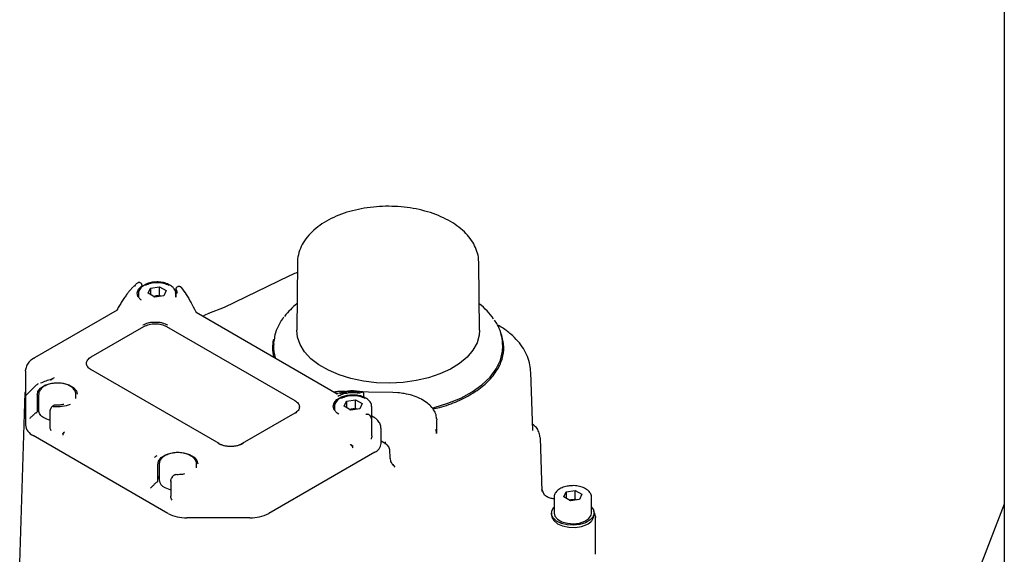
# Model space of a CAD drawing. Units: inches. Extents: x -2 to 213, y -2 to 165.
# Drawn here: x 130 to 137, y 114 to 118 of the extents above; entities that cross this region are included whole.
import ezdxf

# ---------------------------------------------------------------- set-up
doc = ezdxf.new("R2010")
doc.units = ezdxf.units.IN
doc.header["$MEASUREMENT"] = 0

msp = doc.modelspace()

# ---------------------------------------------------------------- linework, layer by layer
at = {"color": 7, "linetype": 'Continuous', "lineweight": 25}
for p, q in [((137.4658, 128.9669), (137.4658, 101.0004)), ((132.2435, 116.0892), (132.2382, 115.5917)), ((133.5893, 115.5917), (133.5839, 116.0892)), ((132.1793, 115.9901), (131.7027, 115.7593)), ((131.0413, 115.9215), (131.0208, 115.9007)), ((131.0381, 115.9182), (131.0413, 115.9215)), ((131.0873, 115.9374), (131.0814, 115.9408)), ((131.0955, 115.9113), (131.0955, 115.924)), ((131.1409, 115.8636), (131.1587, 115.9018)), ((131.1587, 115.9018), (131.225, 115.9121)), ((131.1587, 115.9018), (131.1587, 115.8533)), ((131.225, 115.9121), (131.2735, 115.8841)), ((131.225, 115.8478), (131.225, 115.9121)), ((131.2735, 115.8841), (131.2557, 115.8458)), ((131.3456, 115.8958), (131.3456, 115.8345)), ((131.3588, 115.9121), (131.3538, 115.9092)), ((131.3852, 115.9066), (131.3848, 115.9071)), ((131.0694, 115.861), (131.0694, 115.8336)), ((131.1894, 115.8355), (131.1409, 115.8636)), ((131.1802, 115.8409), (131.1918, 115.8427)), ((131.1918, 115.8427), (131.1814, 115.8402)), ((131.2557, 115.8458), (131.1894, 115.8355)), ((131.1918, 115.8427), (131.225, 115.8478)), ((131.2342, 115.8425), (131.225, 115.8478)), ((131.345, 115.863), (131.345, 115.861)), ((131.345, 115.8336), (131.345, 115.861)), ((130.9125, 115.7387), (130.3, 115.3852)), ((130.9119, 115.7436), (130.9119, 115.7384)), ((130.9127, 115.7387), (130.9125, 115.7386)), ((131.7027, 115.7593), (131.5873, 115.7134)), ((131.4952, 115.7248), (131.4971, 115.7221)), ((131.4954, 115.7231), (132.5381, 115.1212)), ((131.4976, 115.7218), (131.4954, 115.7231)), ((131.5637, 115.703), (131.547, 115.6934)), ((131.588, 115.7136), (131.5637, 115.703)), ((130.72, 115.3933), (131.1098, 115.6183)), ((131.2768, 115.6183), (132.2233, 115.0719)), ((132.068, 115.4886), (132.0676, 115.476)), ((132.068, 115.4886), (132.069, 115.5046)), ((133.7598, 115.476), (133.7594, 115.4886)), ((130.2973, 115.383), (130.2862, 115.3763)), ((130.2342, 115.2868), (130.2368, 115.3065)), ((130.2387, 115.3157), (130.2353, 115.2941)), ((131.6646, 114.7529), (130.7181, 115.2993)), ((130.2342, 115.2868), (130.2342, 115.106)), ((130.4456, 115.2374), (130.4144, 115.2214)), ((130.4253, 115.2269), (130.416, 115.2217)), ((133.9819, 114.8495), (133.9681, 115.2792)), ((130.3036, 115.1742), (130.2374, 115.1071)), ((130.1917, 113.8684), (130.2325, 115.1301)), ((130.2342, 115.092), (130.2342, 114.8915)), ((130.3224, 114.9899), (130.3224, 115.109)), ((130.3317, 115.1137), (130.3317, 114.9956)), ((130.6073, 115.0863), (130.6073, 115.1137)), ((132.5988, 115.1366), (132.5636, 115.1373)), ((132.7233, 115.1347), (132.7227, 115.1343)), ((132.7694, 115.1333), (132.7262, 115.1341)), ((132.7342, 115.0956), (132.7342, 115.1226)), ((132.9488, 115.13), (132.7694, 115.1333)), ((132.9854, 115.1278), (132.9488, 115.13)), ((130.4233, 115.017), (130.4186, 115.0078)), ((130.4443, 115.034), (130.4334, 115.0277)), ((132.517, 115.0253), (132.517, 114.9979)), ((132.5885, 115.0279), (132.6063, 115.0662)), ((132.6371, 114.9999), (132.5885, 115.0279)), ((132.6063, 115.0662), (132.6726, 115.0764)), ((132.6063, 115.0662), (132.6063, 115.0176)), ((132.6278, 115.0052), (132.6394, 115.007)), ((132.6394, 115.007), (132.629, 115.0045)), ((132.7034, 115.0101), (132.6371, 114.9999)), ((132.6394, 115.007), (132.6726, 115.0121)), ((132.6726, 115.0764), (132.7211, 115.0484)), ((132.6726, 115.0121), (132.6726, 115.0764)), ((132.6818, 115.0068), (132.6726, 115.0121)), ((132.7211, 115.0484), (132.7034, 115.0101)), ((132.7926, 115.0273), (132.7926, 115.0253)), ((132.7926, 114.9305), (132.7926, 115.0253)), ((130.3166, 114.982), (130.3099, 114.9781)), ((130.415, 114.9923), (130.415, 114.8739)), ((132.2253, 114.9779), (131.8355, 114.7529)), ((132.7757, 114.9627), (132.7699, 114.9661)), ((132.7895, 114.9423), (132.7851, 114.9519)), ((132.7895, 114.9423), (132.7895, 114.9421)), ((132.8067, 114.9476), (132.7926, 114.9558)), ((133.2724, 114.9341), (133.2726, 114.9283)), ((132.7928, 114.8096), (132.7928, 114.9276)), ((132.861, 114.7528), (132.861, 114.8653)), ((133.2709, 114.8271), (133.269, 114.8601)), ((133.2726, 114.8271), (133.2726, 114.9283)), ((131.2873, 114.2365), (130.2919, 114.8111)), ((130.5112, 114.8247), (130.5112, 114.8155)), ((130.5229, 114.8377), (130.5152, 114.8316)), ((134.0322, 114.8039), (134.0362, 114.794)), ((134.0362, 114.794), (134.049, 114.3987)), ((132.6519, 114.7206), (132.6519, 114.7326)), ((132.8994, 114.7478), (132.861, 114.77)), ((131.1979, 114.6588), (131.1884, 114.6493)), ((131.1979, 114.6588), (131.205, 114.6654)), ((131.2067, 114.6671), (131.2079, 114.6674)), ((132.8149, 114.6885), (132.0318, 114.2365)), ((132.9291, 114.6534), (132.9271, 114.6984)), ((131.2132, 114.4758), (131.2132, 114.5947)), ((131.2225, 114.5994), (131.2225, 114.4837)), ((131.4981, 114.572), (131.4981, 114.5994)), ((132.9658, 114.5777), (132.9498, 114.5965)), ((131.3175, 114.5047), (131.3118, 114.4936)), ((131.3352, 114.5198), (131.3276, 114.5154)), ((131.2075, 114.4677), (131.2002, 114.4636)), ((131.3082, 114.4781), (131.3082, 114.3638)), ((134.0461, 114.4181), (134.0676, 114.3722)), ((134.14, 114.3549), (134.14, 114.2391)), ((134.2115, 114.3575), (134.2293, 114.3958)), ((134.2601, 114.3295), (134.2115, 114.3575)), ((134.2293, 114.3958), (134.2956, 114.406)), ((134.2293, 114.3958), (134.2293, 114.3472)), ((134.2956, 114.406), (134.3441, 114.378)), ((134.2956, 114.3417), (134.2956, 114.406)), ((134.3441, 114.378), (134.3264, 114.3397)), ((134.4156, 114.2391), (134.4156, 114.3549)), ((137.4658, 114.305), (133.8207, 104.8445)), ((134.2508, 114.3348), (134.2624, 114.3366)), ((134.3264, 114.3397), (134.2601, 114.3295)), ((134.2624, 114.3366), (134.2956, 114.3417)), ((134.3048, 114.3364), (134.2956, 114.3417)), ((134.1203, 114.2391), (134.1203, 114.2231)), ((134.4353, 114.2231), (134.4353, 114.2391)), ((134.4464, 114.2143), (134.4468, 114.207)), ((134.4468, 113.9337), (134.4468, 114.207)), ((131.8926, 114.2032), (131.4265, 114.2032))]:
    msp.add_line(p, q, dxfattribs=at)
at = {"color": 7, "linetype": 'Continuous', "lineweight": 25, "flags": 128}
for points in [[(131.0913, 115.8114), (131.0859, 115.8156), (131.0657, 115.8399), (131.0596, 115.8668), (131.0685, 115.8933), (131.0913, 115.9169)], [(131.3456, 115.8958), (131.3457, 115.8968), (131.3458, 115.8973)], [(131.3467, 115.8921), (131.3548, 115.8654), (131.3548, 115.8642)], [(131.3668, 115.9147), (131.367, 115.9148), (131.3675, 115.9145), (131.368, 115.9138), (131.3685, 115.9127)], [(133.5893, 115.5917), (133.5865, 115.5537), (133.5703, 115.4976), (133.5402, 115.4434), (133.4967, 115.3923), (133.4408, 115.3454), (133.3736, 115.3037), (133.2967, 115.268), (133.2116, 115.2393), (133.1201, 115.218), (133.0243, 115.2046), (132.9261, 115.1994), (132.8276, 115.2025), (132.7309, 115.2139), (132.6382, 115.2332), (132.5513, 115.2602), (132.4722, 115.2942), (132.4024, 115.3344), (132.3436, 115.3801), (132.2969, 115.4302), (132.2634, 115.4838), (132.2437, 115.5396), (132.2382, 115.5917)], [(133.2385, 115.0159), (133.2532, 115.0195), (133.3556, 115.0503), (133.4498, 115.089), (133.534, 115.1346), (133.6066, 115.1865), (133.6663, 115.2436), (133.712, 115.3049), (133.7428, 115.3692), (133.7582, 115.4353), (133.7598, 115.476)], [(130.2973, 115.383), (130.2984, 115.3841), (130.3, 115.3852)], [(130.2342, 115.2868), (130.2345, 115.2905), (130.2353, 115.2941)], [(130.3036, 115.1742), (130.3087, 115.1791), (130.3165, 115.1856)], [(130.3223, 115.1099), (130.3262, 115.1374), (130.3451, 115.1628), (130.3769, 115.1833), (130.4185, 115.1969), (130.4655, 115.2021), (130.5128, 115.1984), (130.5556, 115.1861), (130.5894, 115.1666), (130.6106, 115.1419), (130.6171, 115.1169)], [(130.2342, 115.1389), (130.2334, 115.1363), (130.2325, 115.1301)], [(132.5492, 114.9689), (132.5368, 114.9772), (132.515, 115.0012), (132.5072, 115.0278), (132.5143, 115.0546), (132.5355, 115.0787), (132.5687, 115.0977), (132.6106, 115.1098), (132.657, 115.1137), (132.6838, 115.1121)], [(130.4186, 115.0076), (130.4186, 115.0076), (130.4186, 115.0078)], [(131.2132, 114.5956), (131.217, 114.6231), (131.2359, 114.6485), (131.2678, 114.669), (131.3094, 114.6826), (131.3563, 114.6878), (131.4036, 114.6841), (131.4464, 114.6718), (131.4802, 114.6523), (131.5015, 114.6276), (131.508, 114.6026)], [(131.2629, 114.4274), (131.2998, 114.4122), (131.3082, 114.41)], [(134.4156, 114.2832), (134.4299, 114.2627), (134.4352, 114.2357), (134.4265, 114.2091), (134.4045, 114.1852), (134.3713, 114.166), (134.3298, 114.1533), (134.2837, 114.1483), (134.2371, 114.1513), (134.194, 114.1622), (134.1585, 114.1798), (134.1335, 114.2028), (134.1213, 114.229), (134.1231, 114.256), (134.1386, 114.2816), (134.14, 114.2832)], [(134.2624, 114.3366), (134.2551, 114.3351), (134.2517, 114.3343)], [(134.1203, 114.2231), (134.1222, 114.2092), (134.1367, 114.1828), (134.1642, 114.1601), (134.2024, 114.1433), (134.2476, 114.1339), (134.2955, 114.1327), (134.3419, 114.14), (134.3822, 114.155)], [(134.14, 114.2391), (134.1458, 114.2164), (134.1657, 114.1929), (134.1978, 114.1744), (134.2385, 114.1629), (134.2835, 114.1597), (134.3279, 114.165), (134.3669, 114.1784), (134.3962, 114.1984), (134.4127, 114.2228), (134.4156, 114.2391)]]:
    msp.add_lwpolyline(points, dxfattribs=at)
at = {"color": 7, "linetype": 'Continuous', "lineweight": 25}
for centre, radius, start, end in [((131.3839, 115.9068), 0.000948, 17.23194, 73.54483), ((131.3854, 115.9057), 0.000559, 3.39455, 63.46846), ((131.0104, 115.7453), 0.0985, 180.99258, 182.02323), ((131.4917, 115.7295), 0.00279, 92.37815, 119.20871), ((132.5514, 115.386), 0.5065, 127.90089, 142.68677), ((133.2892, 115.3999), 0.4874, 34.02603, 52.31272), ((131.4894, 115.7186), 0.00848, 25.73022, 46.90528), ((132.3474, 115.4607), 0.2878, 167.97488, 193.65342), ((132.3566, 115.4674), 0.2891, 178.28808, 196.30982), ((130.2933, 115.3566), 0.021, 108.58794, 133.61282), ((130.4266, 115.2268), 0.0013, 89.07417, 176.36543), ((130.3143, 115.1099), 0.00798, 0.17086, 30.68559), ((130.3157, 115.109), 0.00673, 343.06719, 359.90285), ((132.6552, 114.8282), 0.3135, 77.56906, 109.17174), ((130.4586, 115.0353), 0.00223, 134.22188, 193.34563), ((130.3328, 114.9013), 0.099, 185.6948, 245.62534), ((131.6622, 114.749), 0.0046, 18.50451, 58.6475), ((131.8379, 114.749), 0.0046, 121.3525, 161.49549), ((132.7822, 114.7607), 0.0792, 294.37466, 354.3052), ((131.2052, 114.5956), 0.00798, 0.17086, 30.68559), ((131.2065, 114.5947), 0.00673, 343.06719, 359.90285), ((131.2703, 114.4817), 0.0578, 145.69984, 170.67129), ((131.3495, 114.521), 0.00223, 134.22702, 193.34191), ((131.2035, 114.4766), 0.00973, 293.80721, 354.87265), ((131.2886, 114.4885), 0.0663, 184.16873, 247.15141), ((134.0693, 114.3683), 0.00426, 53.39831, 113.70038), ((134.2778, 114.2371), 0.1006, 77.78895, 98.77806), ((131.4209, 114.4872), 0.284, 241.95976, 271.1441), ((131.8983, 114.4872), 0.284, 268.8559, 298.04024), ((134.3527, 114.2327), 0.0831, 290.77607, 353.32718)]:
    msp.add_arc(centre, radius, start, end, dxfattribs=at)
for points, knots in [([(133.5828, 116.0857), (133.5826, 116.1008), (133.5821, 116.1354), (133.5666, 116.1882), (133.5398, 116.2428), (133.5014, 116.2942), (133.4522, 116.3419), (133.3926, 116.385), (133.3237, 116.4226), (133.2469, 116.4539), (133.164, 116.4783), (133.0767, 116.4956), (132.9865, 116.5053), (132.8951, 116.5076), (132.804, 116.5023), (132.7149, 116.4895), (132.6292, 116.4693), (132.5484, 116.4419), (132.474, 116.4077), (132.4073, 116.3667), (132.35, 116.3195), (132.3036, 116.2667), (132.2691, 116.2096), (132.2496, 116.15), (132.2416, 116.1087), (132.2436, 116.0883), (132.2436, 116.0878)], [0, 0, 0, 0, 0.031302, 0.071841, 0.112683, 0.1545, 0.197551, 0.241646, 0.28634, 0.331208, 0.376001, 0.420672, 0.465244, 0.509764, 0.554291, 0.598875, 0.643574, 0.688454, 0.733568, 0.778935, 0.824463, 0.869758, 0.914241, 0.957368, 0.999063, 1, 1, 1, 1]), ([(132.2427, 116.0166), (132.2289, 116.0115), (132.207, 116.0034), (132.1867, 115.9937), (132.1793, 115.9901)], [0, 0, 0, 0, 0.6321549, 1, 1, 1, 1]), ([(131.021, 115.9006), (131.019, 115.8987), (131.0141, 115.894), (131.0068, 115.8856), (130.9961, 115.8729), (130.9824, 115.8551), (130.9651, 115.8306), (130.9501, 115.8076), (130.9379, 115.7877), (130.9261, 115.7681), (130.9175, 115.7533), (130.9119, 115.7436)], [0, 0, 0, 0, 0.046089, 0.112672, 0.178291, 0.310135, 0.465668, 0.645423, 0.735913, 0.826447, 1, 1, 1, 1]), ([(131.0661, 115.9415), (131.06, 115.9374), (131.0493, 115.9304), (131.0423, 115.9213), (131.0393, 115.9173)], [0, 0, 0, 0, 0.567486, 1, 1, 1, 1]), ([(131.0814, 115.9408), (131.0804, 115.9413), (131.0781, 115.9425), (131.0741, 115.9432), (131.0696, 115.943), (131.0668, 115.9417), (131.0654, 115.941)], [0, 0, 0, 0, 0.208254, 0.446363, 0.712632, 1, 1, 1, 1]), ([(131.113, 115.9244), (131.1078, 115.9211), (131.0926, 115.9114), (131.0768, 115.8919), (131.0681, 115.8723), (131.07, 115.8625), (131.0703, 115.861)], [0, 0, 0, 0, 0.207114, 0.603038, 0.941477, 1, 1, 1, 1]), ([(131.0955, 115.9243), (131.0953, 115.9256), (131.095, 115.9283), (131.0932, 115.932), (131.0906, 115.9352), (131.0884, 115.9367), (131.0873, 115.9374)], [0, 0, 0, 0, 0.260445, 0.516559, 0.764267, 1, 1, 1, 1]), ([(131.2993, 115.9243), (131.2939, 115.9276), (131.2785, 115.9368), (131.2452, 115.945), (131.2038, 115.9485), (131.1624, 115.9439), (131.1321, 115.9346), (131.1173, 115.9267), (131.113, 115.9244)], [0, 0, 0, 0, 0.108784, 0.310902, 0.512731, 0.714651, 0.917732, 1, 1, 1, 1]), ([(131.3435, 115.8634), (131.3438, 115.866), (131.3452, 115.8775), (131.3342, 115.8967), (131.3187, 115.9146), (131.304, 115.922), (131.2993, 115.9243)], [0, 0, 0, 0, 0.10802, 0.466559, 0.828369, 1, 1, 1, 1]), ([(131.3538, 115.9092), (131.3528, 115.9085), (131.3507, 115.9071), (131.3482, 115.9042), (131.3464, 115.9008), (131.346, 115.8983), (131.3457, 115.897)], [0, 0, 0, 0, 0.236823, 0.484693, 0.74034, 1, 1, 1, 1]), ([(131.3668, 115.9147), (131.3654, 115.9145), (131.3624, 115.9139), (131.36, 115.9127), (131.3588, 115.9121)], [0, 0, 0, 0, 0.494089, 1, 1, 1, 1]), ([(131.3842, 115.9077), (131.3833, 115.9085), (131.3813, 115.9103), (131.3776, 115.9121), (131.3732, 115.9132), (131.3701, 115.9129), (131.3685, 115.9127)], [0, 0, 0, 0, 0.2089166, 0.4511926, 0.7253408, 1, 1, 1, 1]), ([(131.3856, 115.9062), (131.3982, 115.8888), (131.4241, 115.853), (131.458, 115.7934), (131.4797, 115.7523), (131.4907, 115.7315)], [0, 0, 0, 0, 0.3177813, 0.6552703, 1, 1, 1, 1]), ([(131.2277, 115.8415), (131.226, 115.8419), (131.2196, 115.8436), (131.2071, 115.8443), (131.1969, 115.8432), (131.1918, 115.8427)], [0, 0, 0, 0, 0.150766, 0.575383, 1, 1, 1, 1]), ([(130.9127, 115.7387), (130.9126, 115.7388), (130.9123, 115.7388), (130.9121, 115.7397), (130.912, 115.7412), (130.912, 115.7418)], [0, 0, 0, 0, 0.50112, 0.773548, 1, 1, 1, 1]), ([(131.4941, 115.7279), (131.4937, 115.7286), (131.4928, 115.73), (131.492, 115.7315), (131.4916, 115.7323)], [0, 0, 0, 0, 0.454004, 1, 1, 1, 1]), ([(131.4973, 115.7217), (131.4969, 115.7227), (131.4961, 115.7246), (131.4948, 115.7268), (131.4941, 115.7279)], [0, 0, 0, 0, 0.487016, 1, 1, 1, 1]), ([(131.4959, 115.7229), (131.4955, 115.7231), (131.495, 115.7235), (131.4947, 115.7238), (131.4947, 115.724), (131.4947, 115.724), (131.4955, 115.7234), (131.4962, 115.7229), (131.4967, 115.7226)], [0, 0, 0, 0, 0.3072958, 0.417116, 0.4991985, 0.5313121, 0.6371758, 1, 1, 1, 1]), ([(132.1424, 115.6865), (132.1399, 115.6836), (132.1217, 115.6622), (132.0992, 115.6188), (132.0762, 115.5612), (132.0719, 115.523), (132.07, 115.506)], [0, 0, 0, 0, 0.0533914, 0.3939205, 0.7303005, 1, 1, 1, 1]), ([(133.758, 115.4899), (133.7581, 115.4969), (133.7587, 115.5246), (133.7464, 115.5723), (133.7271, 115.624), (133.7071, 115.6536), (133.6997, 115.6646)], [0, 0, 0, 0, 0.115922, 0.457362, 0.799548, 1, 1, 1, 1]), ([(131.1019, 115.6293), (131.1146, 115.6352), (131.1342, 115.6443), (131.1669, 115.6501), (131.1933, 115.6516), (131.2196, 115.6501), (131.2523, 115.6443), (131.272, 115.6352), (131.2847, 115.6293)], [0, 0, 0, 0, 0.239443, 0.369625, 0.5, 0.630174, 0.760557, 1, 1, 1, 1]), ([(133.9675, 115.2779), (133.9663, 115.2968), (133.9637, 115.337), (133.9447, 115.3966), (133.9148, 115.4554), (133.8736, 115.5108), (133.8215, 115.5623), (133.7703, 115.6011), (133.7356, 115.6219), (133.7242, 115.6288)], [0, 0, 0, 0, 0.1342946, 0.2843933, 0.4361174, 0.591826, 0.7526764, 0.9182836, 1, 1, 1, 1]), ([(133.2442, 115.0081), (133.2607, 115.0115), (133.3265, 115.0253), (133.4297, 115.0651), (133.5488, 115.1264), (133.6459, 115.2011), (133.7177, 115.2855), (133.7601, 115.3761), (133.7742, 115.4701), (133.7577, 115.5318), (133.7494, 115.5627)], [0, 0, 0, 0, 0.044589, 0.178093, 0.312539, 0.450031, 0.587524, 0.725016, 0.862508, 1, 1, 1, 1]), ([(130.2788, 115.3717), (130.2695, 115.3643), (130.2509, 115.3493), (130.2427, 115.3269), (130.2387, 115.3157)], [0, 0, 0, 0, 0.499953, 1, 1, 1, 1]), ([(130.4387, 115.231), (130.4384, 115.2309), (130.4376, 115.2306), (130.435, 115.2297), (130.4313, 115.2288), (130.4283, 115.2284), (130.4266, 115.2281)], [0, 0, 0, 0, 0.1677253, 0.3817148, 0.6577438, 1, 1, 1, 1]), ([(130.3281, 115.1931), (130.3255, 115.1918), (130.3214, 115.1899), (130.3187, 115.1871), (130.3178, 115.186)], [0, 0, 0, 0, 0.6391033, 1, 1, 1, 1]), ([(130.5636, 115.1771), (130.558, 115.1801), (130.5418, 115.1885), (130.5094, 115.1975), (130.4679, 115.2011), (130.4264, 115.197), (130.3886, 115.1855), (130.3585, 115.1677), (130.3396, 115.1454), (130.3307, 115.1264), (130.3325, 115.116), (130.3328, 115.114)], [0, 0, 0, 0, 0.070268, 0.202609, 0.334746, 0.466913, 0.599808, 0.734309, 0.856812, 0.972847, 1, 1, 1, 1]), ([(130.6064, 115.1147), (130.6066, 115.1163), (130.6082, 115.1266), (130.5993, 115.1454), (130.5835, 115.1645), (130.5691, 115.1736), (130.5636, 115.1771)], [0, 0, 0, 0, 0.063948, 0.421497, 0.778934, 1, 1, 1, 1]), ([(130.2342, 115.0989), (130.2342, 115.099), (130.2342, 115.1004), (130.2342, 115.0961), (130.2342, 115.092)], [0, 0, 0, 0, 0.041313, 1, 1, 1, 1]), ([(130.2368, 115.0991), (130.237, 115.1033), (130.2373, 115.1082), (130.2376, 115.107), (130.2377, 115.1068)], [0, 0, 0, 0, 0.869019, 1, 1, 1, 1]), ([(130.3221, 115.107), (130.3222, 115.1082), (130.3223, 115.1106), (130.3216, 115.1129), (130.3212, 115.114)], [0, 0, 0, 0, 0.503509, 1, 1, 1, 1]), ([(132.5606, 115.0887), (132.5554, 115.0854), (132.5402, 115.0758), (132.5244, 115.0562), (132.5157, 115.0366), (132.5176, 115.0268), (132.5179, 115.0253)], [0, 0, 0, 0, 0.207114, 0.603038, 0.941477, 1, 1, 1, 1]), ([(132.5636, 115.1373), (132.5563, 115.1374), (132.5408, 115.1374), (132.5261, 115.1343), (132.5184, 115.1326)], [0, 0, 0, 0, 0.4715621, 1, 1, 1, 1]), ([(132.548, 115.1226), (132.5463, 115.1222), (132.5438, 115.1217), (132.5398, 115.1212), (132.5369, 115.1212), (132.534, 115.1213), (132.5313, 115.1218), (132.529, 115.1225), (132.5278, 115.1231), (132.5272, 115.1234)], [0, 0, 0, 0, 0.295981, 0.429385, 0.551194, 0.662463, 0.769373, 0.880058, 1, 1, 1, 1]), ([(132.5421, 115.1032), (132.5532, 115.1087), (132.5759, 115.1199), (132.6187, 115.1289), (132.664, 115.1316), (132.6928, 115.1272), (132.707, 115.1251)], [0, 0, 0, 0, 0.245047, 0.5, 0.754953, 1, 1, 1, 1]), ([(132.7469, 115.0886), (132.7415, 115.0919), (132.7261, 115.1011), (132.6928, 115.1093), (132.6514, 115.1128), (132.61, 115.1082), (132.5797, 115.0989), (132.5649, 115.091), (132.5606, 115.0887)], [0, 0, 0, 0, 0.108784, 0.310902, 0.512731, 0.714651, 0.917732, 1, 1, 1, 1]), ([(132.7342, 115.1226), (132.734, 115.124), (132.7337, 115.1269), (132.7315, 115.1307), (132.7281, 115.1337), (132.7254, 115.1345), (132.7241, 115.1349)], [0, 0, 0, 0, 0.232822, 0.498911, 0.765797, 1, 1, 1, 1]), ([(132.7912, 115.0277), (132.7915, 115.0303), (132.7928, 115.0418), (132.7818, 115.061), (132.7663, 115.0789), (132.7516, 115.0863), (132.7469, 115.0886)], [0, 0, 0, 0, 0.10802, 0.466559, 0.828369, 1, 1, 1, 1]), ([(133.2708, 114.9348), (133.2708, 114.9415), (133.2706, 114.9614), (133.2568, 114.9934), (133.2314, 115.0287), (133.1946, 115.0604), (133.1482, 115.0873), (133.0938, 115.1083), (133.0385, 115.1219), (133.0014, 115.126), (132.9854, 115.1278)], [0, 0, 0, 0, 0.0684532, 0.201352, 0.3356452, 0.4732334, 0.613171, 0.7538344, 0.89433, 1, 1, 1, 1]), ([(130.3226, 114.9979), (130.3226, 115.0017), (130.3227, 115.0117), (130.3264, 115.0221), (130.3314, 115.0279), (130.3317, 115.0282)], [0, 0, 0, 0, 0.3711727, 0.9665437, 1, 1, 1, 1]), ([(130.4186, 115.0076), (130.418, 115.0064), (130.4169, 115.004), (130.4154, 114.9989), (130.4152, 114.9949), (130.415, 114.9923)], [0, 0, 0, 0, 0.267001, 0.515793, 1, 1, 1, 1]), ([(130.4334, 115.0277), (130.4316, 115.0265), (130.4287, 115.0245), (130.4253, 115.0206), (130.424, 115.0182), (130.4233, 115.017)], [0, 0, 0, 0, 0.464409, 0.721144, 1, 1, 1, 1]), ([(130.4571, 115.0369), (130.456, 115.0369), (130.4537, 115.0369), (130.4503, 115.0364), (130.4471, 115.0355), (130.4453, 115.0345), (130.4443, 115.034)], [0, 0, 0, 0, 0.245196, 0.49364, 0.745263, 1, 1, 1, 1]), ([(130.5177, 115.0419), (130.5079, 115.04), (130.4883, 115.0362), (130.4675, 115.0367), (130.457, 115.0369)], [0, 0, 0, 0, 0.496463, 1, 1, 1, 1]), ([(132.6753, 115.0058), (132.6736, 115.0062), (132.6672, 115.0079), (132.6547, 115.0086), (132.6445, 115.0075), (132.6394, 115.007)], [0, 0, 0, 0, 0.150766, 0.575383, 1, 1, 1, 1]), ([(130.2676, 114.9407), (130.2695, 114.9427), (130.273, 114.9461), (130.281, 114.9527), (130.2882, 114.9587), (130.2941, 114.9641), (130.2967, 114.9668), (130.2979, 114.968)], [0, 0, 0, 0, 0.2932056, 0.5251242, 0.775805, 0.89339, 1, 1, 1, 1]), ([(130.3099, 114.9781), (130.3078, 114.9768), (130.3036, 114.9741), (130.2998, 114.9701), (130.2979, 114.968)], [0, 0, 0, 0, 0.500178, 1, 1, 1, 1]), ([(130.415, 114.9251), (130.3998, 114.93), (130.3689, 114.94), (130.338, 114.9668), (130.3338, 114.9876), (130.3317, 114.9979)], [0, 0, 0, 0, 0.324511, 0.662255, 1, 1, 1, 1]), ([(132.7699, 114.9661), (132.7683, 114.9668), (132.7652, 114.9682), (132.7594, 114.969), (132.7534, 114.9687), (132.7502, 114.9675), (132.7485, 114.9669)], [0, 0, 0, 0, 0.251438, 0.501921, 0.751444, 1, 1, 1, 1]), ([(132.7851, 114.9519), (132.7846, 114.953), (132.7835, 114.9551), (132.7812, 114.9581), (132.7786, 114.9608), (132.7767, 114.9621), (132.7757, 114.9627)], [0, 0, 0, 0, 0.242197, 0.488498, 0.740554, 1, 1, 1, 1]), ([(132.7928, 114.9276), (132.7928, 114.929), (132.7926, 114.9316), (132.7919, 114.9354), (132.7909, 114.939), (132.79, 114.9411), (132.7895, 114.9421)], [0, 0, 0, 0, 0.268753, 0.517586, 0.758457, 1, 1, 1, 1]), ([(132.8593, 114.8666), (132.8596, 114.8714), (132.8607, 114.8864), (132.849, 114.9102), (132.8304, 114.9324), (132.814, 114.943), (132.8067, 114.9476)], [0, 0, 0, 0, 0.142676, 0.451509, 0.759713, 1, 1, 1, 1]), ([(130.4153, 114.8739), (130.4152, 114.8731), (130.4147, 114.8692), (130.4165, 114.8607), (130.4192, 114.8535), (130.4208, 114.8493)], [0, 0, 0, 0, 0.092247, 0.463684, 1, 1, 1, 1]), ([(134.0352, 114.8033), (134.0329, 114.8153), (134.0284, 114.8394), (134.01, 114.8722), (133.9904, 114.8879), (133.9804, 114.896)], [0, 0, 0, 0, 0.328411, 0.655194, 1, 1, 1, 1]), ([(130.5229, 114.8377), (130.5198, 114.8344), (130.515, 114.8293), (130.5117, 114.8215), (130.5114, 114.8175), (130.5112, 114.8155)], [0, 0, 0, 0, 0.499512, 0.754012, 1, 1, 1, 1]), ([(130.5112, 114.8247), (130.5113, 114.8254), (130.5114, 114.8266), (130.5121, 114.8285), (130.5134, 114.8303), (130.5146, 114.8312), (130.5152, 114.8316)], [0, 0, 0, 0, 0.2588795, 0.5008829, 0.7512836, 1, 1, 1, 1]), ([(132.7925, 114.8096), (132.7926, 114.8088), (132.7932, 114.8042), (132.7912, 114.7957), (132.7884, 114.7886), (132.7871, 114.785)], [0, 0, 0, 0, 0.092333, 0.545752, 1, 1, 1, 1]), ([(131.8415, 114.7523), (131.8287, 114.7464), (131.8091, 114.7373), (131.7764, 114.7315), (131.7501, 114.73), (131.7237, 114.7315), (131.691, 114.7373), (131.6714, 114.7464), (131.6587, 114.7523)], [0, 0, 0, 0, 0.239443, 0.369625, 0.5, 0.630174, 0.760557, 1, 1, 1, 1]), ([(132.6333, 114.7454), (132.6359, 114.7438), (132.6408, 114.7407), (132.6467, 114.7348), (132.651, 114.7281), (132.6516, 114.7231), (132.6519, 114.7206)], [0, 0, 0, 0, 0.257997, 0.500259, 0.755666, 1, 1, 1, 1]), ([(132.646, 114.7395), (132.645, 114.7397), (132.6433, 114.7402), (132.6415, 114.741), (132.6404, 114.7415), (132.6399, 114.7417), (132.6397, 114.7418), (132.6395, 114.7419), (132.6395, 114.742), (132.6394, 114.742), (132.6394, 114.742), (132.6394, 114.742), (132.6394, 114.742), (132.6394, 114.742), (132.6394, 114.742), (132.6394, 114.742), (132.6393, 114.742), (132.6387, 114.7423), (132.6367, 114.7435), (132.6348, 114.7446), (132.6333, 114.7454)], [0, 0, 0, 0, 0.225456, 0.355907, 0.425852, 0.462032, 0.480427, 0.489701, 0.494357, 0.49669, 0.497858, 0.498442, 0.498734, 0.49888, 0.498953, 0.498989, 0.499026, 0.514492, 0.641725, 1, 1, 1, 1]), ([(132.646, 114.7395), (132.6469, 114.7392), (132.6487, 114.7387), (132.6506, 114.737), (132.6517, 114.7349), (132.6518, 114.7334), (132.6519, 114.7326)], [0, 0, 0, 0, 0.254848, 0.499491, 0.736145, 1, 1, 1, 1]), ([(132.8922, 114.7645), (132.8921, 114.7644), (132.8921, 114.764), (132.8918, 114.7623), (132.8914, 114.7585), (132.8909, 114.7531), (132.8908, 114.7496), (132.8907, 114.7483)], [0, 0, 0, 0, 0.028048, 0.09409, 0.445077, 0.796076, 1, 1, 1, 1]), ([(132.9271, 114.6984), (132.9265, 114.7035), (132.9254, 114.7139), (132.9193, 114.7279), (132.9106, 114.7401), (132.9027, 114.7455), (132.8988, 114.7482)], [0, 0, 0, 0, 0.240702, 0.490339, 0.744723, 1, 1, 1, 1]), ([(131.4545, 114.6628), (131.4489, 114.6658), (131.4326, 114.6743), (131.4003, 114.6833), (131.3588, 114.6869), (131.3172, 114.6827), (131.2794, 114.6712), (131.2493, 114.6534), (131.2304, 114.6312), (131.2216, 114.6121), (131.2233, 114.6017), (131.2236, 114.5998)], [0, 0, 0, 0, 0.070268, 0.202609, 0.334746, 0.466913, 0.599808, 0.734309, 0.856812, 0.972847, 1, 1, 1, 1]), ([(131.4972, 114.6005), (131.4975, 114.602), (131.4991, 114.6123), (131.4902, 114.6312), (131.4744, 114.6502), (131.46, 114.6593), (131.4545, 114.6628)], [0, 0, 0, 0, 0.063948, 0.421497, 0.778934, 1, 1, 1, 1]), ([(132.9496, 114.5929), (132.9438, 114.6014), (132.9321, 114.6186), (132.9301, 114.6417), (132.9291, 114.6534)], [0, 0, 0, 0, 0.495534, 1, 1, 1, 1]), ([(131.2129, 114.5928), (131.213, 114.594), (131.2132, 114.5963), (131.2124, 114.5986), (131.212, 114.5997)], [0, 0, 0, 0, 0.503509, 1, 1, 1, 1]), ([(131.3276, 114.5154), (131.3258, 114.5142), (131.323, 114.5122), (131.3196, 114.5083), (131.3182, 114.5059), (131.3175, 114.5047)], [0, 0, 0, 0, 0.462378, 0.71942, 1, 1, 1, 1]), ([(131.3479, 114.5226), (131.3468, 114.5226), (131.3445, 114.5226), (131.3412, 114.5221), (131.3379, 114.5212), (131.3361, 114.5202), (131.3352, 114.5198)], [0, 0, 0, 0, 0.245196, 0.49364, 0.745263, 1, 1, 1, 1]), ([(131.4085, 114.5276), (131.3987, 114.5257), (131.3791, 114.5219), (131.3583, 114.5224), (131.3479, 114.5227)], [0, 0, 0, 0, 0.496463, 1, 1, 1, 1]), ([(131.1863, 114.4512), (131.184, 114.4486), (131.1789, 114.4428), (131.1708, 114.4353), (131.1637, 114.4286), (131.1602, 114.4251), (131.1585, 114.4234)], [0, 0, 0, 0, 0.222527, 0.499377, 0.74946, 1, 1, 1, 1]), ([(131.3093, 114.4715), (131.3089, 114.473), (131.3077, 114.4775), (131.3086, 114.4853), (131.3122, 114.4905), (131.314, 114.493)], [0, 0, 0, 0, 0.21475, 0.615282, 1, 1, 1, 1]), ([(134.2664, 114.4401), (134.256, 114.4394), (134.2316, 114.4378), (134.197, 114.4265), (134.1668, 114.409), (134.1479, 114.3866), (134.1391, 114.3676), (134.1408, 114.3572), (134.1411, 114.3553)], [0, 0, 0, 0, 0.158293, 0.368126, 0.580493, 0.773916, 0.957127, 1, 1, 1, 1]), ([(134.372, 114.4183), (134.3664, 114.4213), (134.3501, 114.4298), (134.3179, 114.4384), (134.2866, 114.4424), (134.2697, 114.4405), (134.2664, 114.4401)], [0, 0, 0, 0, 0.191643, 0.552581, 0.912964, 1, 1, 1, 1]), ([(131.3169, 114.335), (131.3148, 114.3391), (131.311, 114.3465), (131.3084, 114.3565), (131.3084, 114.3619), (131.3083, 114.3638)], [0, 0, 0, 0, 0.461756, 0.81734, 1, 1, 1, 1]), ([(134.0954, 114.3545), (134.0912, 114.3565), (134.0827, 114.3607), (134.0755, 114.368), (134.0718, 114.3717)], [0, 0, 0, 0, 0.489898, 1, 1, 1, 1]), ([(134.14, 114.343), (134.1351, 114.3437), (134.1191, 114.346), (134.1051, 114.351), (134.0954, 114.3545)], [0, 0, 0, 0, 0.308157, 1, 1, 1, 1]), ([(134.4148, 114.3559), (134.415, 114.3575), (134.4166, 114.3678), (134.4077, 114.3866), (134.3919, 114.4057), (134.3775, 114.4148), (134.372, 114.4183)], [0, 0, 0, 0, 0.063948, 0.421497, 0.778934, 1, 1, 1, 1]), ([(134.4449, 114.2156), (134.4444, 114.2224), (134.4432, 114.2369), (134.4342, 114.2495), (134.4294, 114.2562)], [0, 0, 0, 0, 0.4649, 1, 1, 1, 1])]:
    msp.add_open_spline(points, degree=3, knots=knots, dxfattribs=at)
for points in [[(131.1209, 115.9236), (131.1335, 115.9294), (131.1587, 115.941), (131.2072, 115.9459), (131.2557, 115.941), (131.2809, 115.9294), (131.2935, 115.9236)], [(131.1098, 115.6183), (131.122, 115.6239), (131.1464, 115.6351), (131.1933, 115.6399), (131.2402, 115.6351), (131.2646, 115.6239), (131.2768, 115.6183)], [(130.72, 115.2969), (130.7103, 115.3039), (130.691, 115.318), (130.6827, 115.3451), (130.691, 115.3722), (130.7103, 115.3863), (130.72, 115.3933)], [(130.4291, 115.2247), (130.4136, 115.2219), (130.3826, 115.2163), (130.3581, 115.204), (130.3459, 115.1979)], [(132.557, 115.1218), (132.5696, 115.1259), (132.5946, 115.1343), (132.6374, 115.1394), (132.6811, 115.1392), (132.7085, 115.1339), (132.7222, 115.1312)], [(132.5685, 115.0879), (132.5811, 115.0937), (132.6063, 115.1053), (132.6548, 115.1102), (132.7033, 115.1053), (132.7285, 115.0937), (132.7411, 115.0879)], [(130.4393, 115.0271), (130.4619, 115.0262), (130.5073, 115.0242), (130.5473, 115.0367), (130.5673, 115.0429)], [(132.2233, 115.0719), (132.233, 115.0648), (132.2524, 115.0507), (132.2607, 115.0237), (132.2524, 114.9966), (132.233, 114.9825), (132.2233, 114.9755)], [(130.3166, 114.982), (130.3176, 114.9826), (130.3195, 114.9839), (130.3213, 114.9861), (130.3224, 114.9885), (130.3224, 114.9902), (130.3223, 114.991)], [(131.8336, 114.7505), (131.8214, 114.7449), (131.797, 114.7337), (131.7501, 114.7289), (131.7031, 114.7337), (131.6787, 114.7449), (131.6665, 114.7505)], [(131.2002, 114.4636), (131.1978, 114.462), (131.1929, 114.4588), (131.1885, 114.4537), (131.1863, 114.4512)]]:
    msp.add_open_spline(points, degree=3, dxfattribs=at)

doc.saveas('drawing.dxf')
